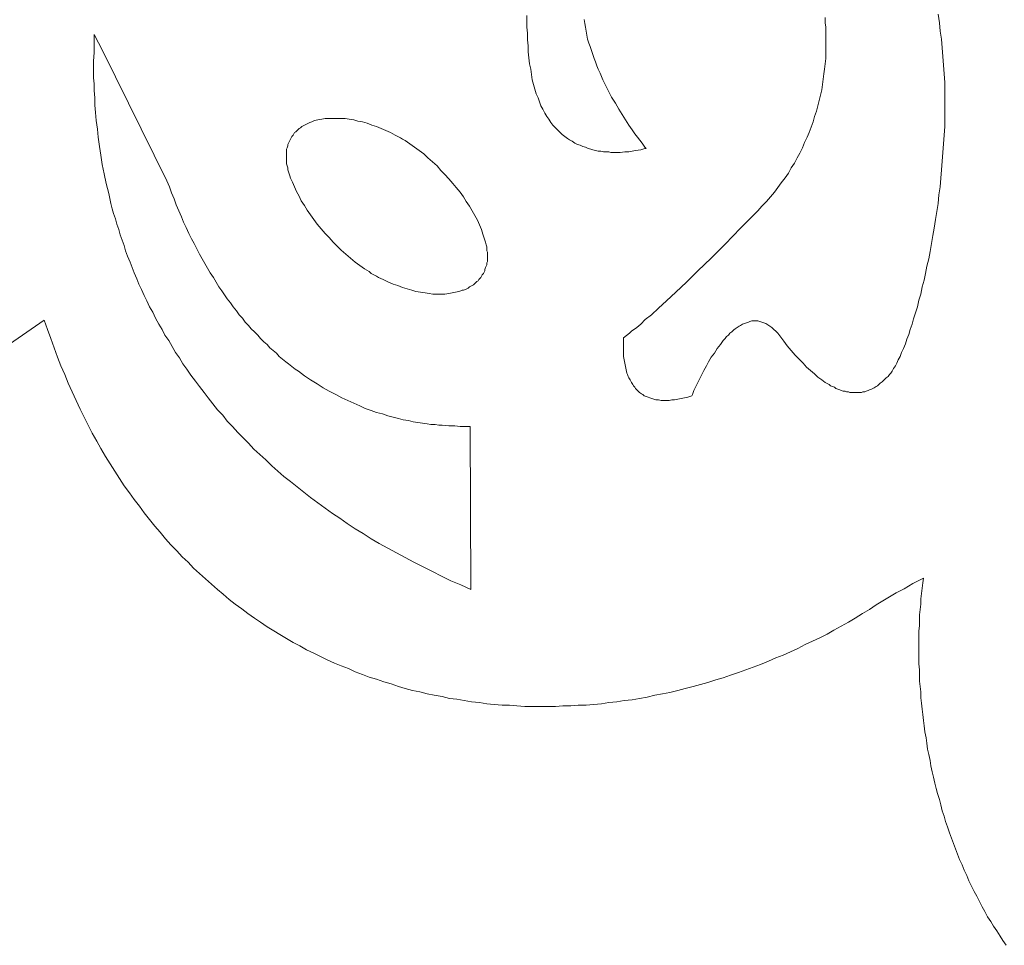
# Model space of a CAD drawing. Units: inches. Extents: x 11 to 611, y 214 to 375.
# Drawn here: x 107 to 149, y 285 to 325 of the extents above; entities that cross this region are included whole.
import ezdxf

# ---------------------------------------------------------------- set-up
doc = ezdxf.new("R2010")
doc.units = ezdxf.units.IN
doc.header["$MEASUREMENT"] = 0
doc.layers.add('LAYER_1', color=7, linetype='Continuous')

# ---------------------------------------------------------------- blocks, each defined once
blk = doc.blocks.new('block 2')
at = {"layer": 'LAYER_1', "color": 18, "lineweight": 9, "true_color": 0x650000}
for points in [[(148.906, 284.742), (148.763, 284.942), (148.648, 285.142), (148.505, 285.37), (148.363, 285.57), (148.248, 285.77), (148.105, 285.971), (147.991, 286.199), (147.877, 286.399), (147.762, 286.628), (147.648, 286.856), (147.534, 287.056), (147.42, 287.285), (147.305, 287.514), (147.219, 287.742), (147.105, 287.971), (147.019, 288.2), (146.905, 288.428), (146.819, 288.657), (146.734, 288.886), (146.648, 289.114), (146.562, 289.343), (146.476, 289.571), (146.391, 289.829), (146.305, 290.057), (146.248, 290.286), (146.162, 290.514), (146.105, 290.772), (146.048, 291), (145.962, 291.258), (145.905, 291.486), (145.848, 291.715), (145.791, 291.972), (145.733, 292.201), (145.676, 292.458), (145.648, 292.686), (145.591, 292.944), (145.533, 293.172), (145.505, 293.429), (145.476, 293.658), (145.419, 293.915), (145.39, 294.173), (145.362, 294.401), (145.333, 294.658), (145.305, 294.887), (145.276, 295.144), (145.248, 295.373), (145.248, 295.63), (145.219, 295.859), (145.19, 296.087), (145.19, 296.344), (145.19, 296.573), (145.162, 296.83), (145.162, 297.059), (145.162, 297.288), (145.162, 297.545), (145.162, 297.773), (145.162, 298.002), (145.162, 298.231), (145.19, 298.488), (145.19, 298.716), (145.19, 298.945), (145.219, 299.174), (145.248, 299.402), (145.248, 299.631), (145.276, 299.86), (145.305, 300.088), (145.333, 300.317), (145.362, 300.517), (144.905, 300.288), (144.533, 300.06), (144.19, 299.888), (143.904, 299.717), (143.476, 299.46), (143.333, 299.374), (143.047, 299.174), (142.733, 299.002), (142.418, 298.802), (142.133, 298.631), (141.818, 298.459), (141.504, 298.288), (141.218, 298.116), (140.904, 297.945), (140.589, 297.802), (140.275, 297.659), (139.961, 297.488), (139.646, 297.345), (139.332, 297.202), (139.018, 297.088), (138.703, 296.945), (138.36, 296.802), (138.046, 296.687), (137.732, 296.573), (137.417, 296.459), (137.074, 296.344), (136.76, 296.23), (136.446, 296.144), (136.103, 296.03), (135.788, 295.944), (135.474, 295.859), (135.131, 295.773), (134.817, 295.687), (134.474, 295.601), (134.159, 295.544), (133.817, 295.487), (133.502, 295.401), (133.159, 295.344), (132.845, 295.287), (132.502, 295.258), (132.188, 295.201), (131.845, 295.173), (131.53, 295.116), (131.187, 295.087), (130.873, 295.058), (130.53, 295.058), (130.216, 295.03), (129.873, 295.03), (129.558, 295.001), (129.216, 295.001), (128.901, 295.001), (128.558, 295.001), (128.244, 295.001), (127.901, 295.03), (127.587, 295.058), (127.272, 295.058), (126.929, 295.087), (126.615, 295.116), (126.301, 295.173), (125.958, 295.201), (125.643, 295.258), (125.329, 295.316), (125.015, 295.344), (124.7, 295.43), (124.357, 295.487), (124.043, 295.544), (123.729, 295.63), (123.414, 295.687), (123.1, 295.773), (122.814, 295.859), (122.5, 295.973), (122.185, 296.059), (121.871, 296.173), (121.557, 296.259), (121.271, 296.373), (120.957, 296.487), (120.671, 296.63), (120.356, 296.745), (120.071, 296.859), (119.756, 297.002), (119.471, 297.145), (119.185, 297.288), (118.87, 297.43), (118.585, 297.602), (118.299, 297.745), (118.013, 297.916), (117.727, 298.088), (117.47, 298.259), (117.184, 298.431), (116.899, 298.631), (116.641, 298.802), (116.356, 299.002), (116.098, 299.202), (115.813, 299.402), (115.555, 299.602), (115.298, 299.831), (115.041, 300.031), (114.784, 300.26), (114.527, 300.488), (114.269, 300.717), (114.012, 300.946), (113.784, 301.203), (113.526, 301.431), (113.298, 301.689), (113.041, 301.946), (112.812, 302.203), (112.583, 302.489), (112.355, 302.746), (112.126, 303.032), (111.897, 303.318), (111.697, 303.603), (111.469, 303.889), (111.269, 304.175), (111.04, 304.489), (110.84, 304.804), (110.64, 305.118), (110.44, 305.432), (110.24, 305.747), (110.04, 306.09), (109.868, 306.404), (109.668, 306.747), (109.497, 307.09), (109.325, 307.433), (109.154, 307.776), (108.983, 308.147), (108.811, 308.519), (108.64, 308.89), (108.497, 309.262), (108.325, 309.633), (108.182, 310.005), (108.039, 310.405), (107.897, 310.805), (107.754, 311.205), (107.611, 311.605), (103.353, 308.662)], [(148.906, 284.742), (148.763, 284.942), (148.648, 285.142), (148.505, 285.37), (148.363, 285.57), (148.248, 285.77), (148.105, 285.971), (147.991, 286.199), (147.877, 286.399), (147.762, 286.628), (147.648, 286.856), (147.534, 287.056), (147.42, 287.285), (147.305, 287.514), (147.219, 287.742), (147.105, 287.971), (147.019, 288.2), (146.905, 288.428), (146.819, 288.657), (146.734, 288.886), (146.648, 289.114), (146.562, 289.343), (146.476, 289.571), (146.391, 289.829), (146.305, 290.057), (146.248, 290.286), (146.162, 290.514), (146.105, 290.772), (146.048, 291), (145.962, 291.258), (145.905, 291.486), (145.848, 291.715), (145.791, 291.972), (145.733, 292.201), (145.676, 292.458), (145.648, 292.686), (145.591, 292.944), (145.533, 293.172), (145.505, 293.429), (145.476, 293.658), (145.419, 293.915), (145.39, 294.173), (145.362, 294.401), (145.333, 294.658), (145.305, 294.887), (145.276, 295.144), (145.248, 295.373), (145.248, 295.63), (145.219, 295.859), (145.19, 296.087), (145.19, 296.344), (145.19, 296.573), (145.162, 296.83), (145.162, 297.059), (145.162, 297.288), (145.162, 297.545), (145.162, 297.773), (145.162, 298.002), (145.162, 298.231), (145.19, 298.488), (145.19, 298.716), (145.19, 298.945), (145.219, 299.174), (145.248, 299.402), (145.248, 299.631), (145.276, 299.86), (145.305, 300.088), (145.333, 300.317), (145.362, 300.517), (144.905, 300.288), (144.533, 300.06), (144.19, 299.888), (143.904, 299.717), (143.476, 299.46), (143.333, 299.374), (143.047, 299.174), (142.733, 299.002), (142.418, 298.802), (142.133, 298.631), (141.818, 298.459), (141.504, 298.288), (141.218, 298.116), (140.904, 297.945), (140.589, 297.802), (140.275, 297.659), (139.961, 297.488), (139.646, 297.345), (139.332, 297.202), (139.018, 297.088), (138.703, 296.945), (138.36, 296.802), (138.046, 296.687), (137.732, 296.573), (137.417, 296.459), (137.074, 296.344), (136.76, 296.23), (136.446, 296.144), (136.103, 296.03), (135.788, 295.944), (135.474, 295.859), (135.131, 295.773), (134.817, 295.687), (134.474, 295.601), (134.159, 295.544), (133.817, 295.487), (133.502, 295.401), (133.159, 295.344), (132.845, 295.287), (132.502, 295.258), (132.188, 295.201), (131.845, 295.173), (131.53, 295.116), (131.187, 295.087), (130.873, 295.058), (130.53, 295.058), (130.216, 295.03), (129.873, 295.03), (129.558, 295.001), (129.216, 295.001), (128.901, 295.001), (128.558, 295.001), (128.244, 295.001), (127.901, 295.03), (127.587, 295.058), (127.272, 295.058), (126.929, 295.087), (126.615, 295.116), (126.301, 295.173), (125.958, 295.201), (125.643, 295.258), (125.329, 295.316), (125.015, 295.344), (124.7, 295.43), (124.357, 295.487), (124.043, 295.544), (123.729, 295.63), (123.414, 295.687), (123.1, 295.773), (122.814, 295.859), (122.5, 295.973), (122.185, 296.059), (121.871, 296.173), (121.557, 296.259), (121.271, 296.373), (120.957, 296.487), (120.671, 296.63), (120.356, 296.745), (120.071, 296.859), (119.756, 297.002), (119.471, 297.145), (119.185, 297.288), (118.87, 297.43), (118.585, 297.602), (118.299, 297.745), (118.013, 297.916), (117.727, 298.088), (117.47, 298.259), (117.184, 298.431), (116.899, 298.631), (116.641, 298.802), (116.356, 299.002), (116.098, 299.202), (115.813, 299.402), (115.555, 299.602), (115.298, 299.831), (115.041, 300.031), (114.784, 300.26), (114.527, 300.488), (114.269, 300.717), (114.012, 300.946), (113.784, 301.203), (113.526, 301.431), (113.298, 301.689), (113.041, 301.946), (112.812, 302.203), (112.583, 302.489), (112.355, 302.746), (112.126, 303.032), (111.897, 303.318), (111.697, 303.603), (111.469, 303.889), (111.269, 304.175), (111.04, 304.489), (110.84, 304.804), (110.64, 305.118), (110.44, 305.432), (110.24, 305.747), (110.04, 306.09), (109.868, 306.404), (109.668, 306.747), (109.497, 307.09), (109.325, 307.433), (109.154, 307.776), (108.983, 308.147), (108.811, 308.519), (108.64, 308.89), (108.497, 309.262), (108.325, 309.633), (108.182, 310.005), (108.039, 310.405), (107.897, 310.805), (107.754, 311.205), (107.611, 311.605), (103.353, 308.662)], [(132.473, 310.834), (132.473, 310.805), (132.473, 310.691), (132.473, 310.519), (132.473, 310.405), (132.473, 310.291), (132.473, 310.176), (132.473, 310.034), (132.502, 309.891), (132.531, 309.748), (132.559, 309.605), (132.588, 309.462), (132.616, 309.319), (132.645, 309.262), (132.673, 309.176), (132.702, 309.119), (132.759, 309.033), (132.788, 308.976), (132.816, 308.919), (132.873, 308.833), (132.902, 308.776), (132.959, 308.719), (132.988, 308.662), (133.045, 308.605), (133.102, 308.547), (133.159, 308.49), (133.245, 308.433), (133.302, 308.405), (133.359, 308.347), (133.445, 308.319), (133.531, 308.29), (133.616, 308.262), (133.702, 308.233), (133.788, 308.205), (133.874, 308.176), (133.988, 308.176), (134.102, 308.147), (134.188, 308.147), (134.302, 308.147), (134.445, 308.147), (134.56, 308.176), (134.674, 308.176), (134.817, 308.205), (134.96, 308.233), (135.103, 308.262), (135.245, 308.29), (135.417, 308.347), (135.445, 308.405), (135.503, 308.576), (135.617, 308.805), (135.76, 309.09), (135.846, 309.262), (135.931, 309.433), (136.046, 309.633), (136.131, 309.805), (136.246, 310.005), (136.389, 310.176), (136.503, 310.377), (136.646, 310.548), (136.703, 310.634), (136.76, 310.719), (136.846, 310.805), (136.903, 310.891), (136.989, 310.948), (137.046, 311.034), (137.132, 311.091), (137.217, 311.177), (137.274, 311.234), (137.36, 311.291), (137.446, 311.348), (137.503, 311.377), (137.589, 311.434), (137.675, 311.462), (137.76, 311.491), (137.846, 311.52), (137.903, 311.548), (137.989, 311.577), (138.075, 311.577), (138.16, 311.577), (138.246, 311.577), (138.332, 311.548), (138.418, 311.52), (138.503, 311.491), (138.589, 311.462), (138.675, 311.405), (138.76, 311.348), (138.846, 311.291), (138.932, 311.205), (139.018, 311.12), (139.103, 311.034), (139.189, 310.92), (139.361, 310.691), (139.503, 310.491), (139.675, 310.291), (139.846, 310.091), (140.018, 309.919), (140.189, 309.748), (140.332, 309.576), (140.504, 309.433), (140.675, 309.291), (140.818, 309.148), (140.99, 309.033), (141.132, 308.919), (141.304, 308.833), (141.361, 308.776), (141.447, 308.748), (141.533, 308.719), (141.59, 308.662), (141.675, 308.633), (141.761, 308.605), (141.818, 308.576), (141.904, 308.547), (141.99, 308.547), (142.047, 308.519), (142.133, 308.519), (142.19, 308.49), (142.276, 308.49), (142.361, 308.49), (142.418, 308.49), (142.504, 308.49), (142.561, 308.49), (142.647, 308.49), (142.704, 308.49), (142.761, 308.519), (142.847, 308.519), (142.904, 308.547), (142.99, 308.576), (143.047, 308.605), (143.133, 308.633), (143.19, 308.662), (143.247, 308.69), (143.333, 308.748), (143.39, 308.776), (143.447, 308.833), (143.504, 308.89), (143.59, 308.948), (143.647, 309.005), (143.704, 309.062), (143.762, 309.119), (143.847, 309.176), (143.904, 309.262), (143.962, 309.319), (144.019, 309.405), (144.076, 309.519), (144.162, 309.633), (144.219, 309.748), (144.276, 309.891), (144.362, 310.034), (144.419, 310.205), (144.505, 310.377), (144.59, 310.577), (144.647, 310.777), (144.733, 310.977), (144.79, 311.205), (144.876, 311.434), (144.933, 311.663), (145.019, 311.92), (145.105, 312.177), (145.162, 312.463), (145.248, 312.72), (145.305, 313.034), (145.39, 313.32), (145.448, 313.606), (145.505, 313.92), (145.591, 314.235), (145.648, 314.549), (145.705, 314.892), (145.762, 315.235), (145.819, 315.549), (145.876, 315.921), (145.933, 316.264), (145.991, 316.607), (146.019, 316.978), (146.076, 317.321), (146.105, 317.693), (146.134, 318.064), (146.162, 318.436), (146.191, 318.807), (146.219, 319.179), (146.248, 319.55), (146.276, 319.922), (146.276, 320.293), (146.276, 320.665), (146.276, 321.036), (146.276, 321.436), (146.276, 321.808), (146.248, 322.179), (146.219, 322.551), (146.191, 322.922), (146.162, 323.294), (146.134, 323.665), (146.076, 324.008), (146.048, 324.38), (145.991, 324.751)], [(128.33, 324.694), (128.33, 324.437), (128.33, 324.18), (128.358, 323.923), (128.358, 323.637), (128.387, 323.38), (128.387, 323.122), (128.415, 322.865), (128.444, 322.608), (128.501, 322.379), (128.53, 322.151), (128.558, 321.922), (128.615, 321.722), (128.673, 321.522), (128.73, 321.322), (128.815, 321.151), (128.873, 320.979), (128.93, 320.808), (129.015, 320.665), (129.101, 320.493), (129.187, 320.35), (129.273, 320.236), (129.358, 320.093), (129.444, 319.979), (129.558, 319.865), (129.644, 319.779), (129.758, 319.665), (129.844, 319.579), (129.959, 319.493), (130.073, 319.407), (130.159, 319.35), (130.273, 319.293), (130.387, 319.207), (130.502, 319.15), (130.616, 319.122), (130.73, 319.064), (130.844, 319.036), (130.959, 318.979), (131.073, 318.95), (131.159, 318.921), (131.273, 318.893), (131.387, 318.864), (131.502, 318.864), (131.616, 318.836), (131.73, 318.836), (131.845, 318.836), (131.93, 318.807), (132.13, 318.807), (132.33, 318.807), (132.531, 318.836), (132.702, 318.836), (132.845, 318.864), (132.988, 318.893), (133.216, 318.921), (133.388, 318.979), (133.416, 318.979), (133.445, 318.979), (133.388, 319.036), (133.274, 319.207), (133.074, 319.464), (132.959, 319.607), (132.845, 319.779), (132.702, 319.979), (132.559, 320.208), (132.416, 320.436), (132.273, 320.665), (132.13, 320.922), (131.959, 321.179), (131.816, 321.465), (131.673, 321.751), (131.587, 321.922), (131.53, 322.065), (131.473, 322.208), (131.387, 322.379), (131.33, 322.522), (131.273, 322.694), (131.216, 322.837), (131.159, 323.008), (131.102, 323.18), (131.044, 323.351), (130.987, 323.494), (130.93, 323.665), (130.902, 323.837), (130.873, 324.008), (130.844, 324.18), (130.816, 324.351), (130.787, 324.523)], [(141.132, 324.609), (141.132, 324.38), (141.161, 324.18), (141.161, 323.951), (141.161, 323.723), (141.161, 323.523), (141.161, 323.294), (141.161, 323.065), (141.161, 322.837), (141.132, 322.608), (141.104, 322.379), (141.075, 322.179), (141.047, 321.951), (141.018, 321.722), (140.99, 321.494), (140.932, 321.265), (140.875, 321.036), (140.818, 320.808), (140.761, 320.579), (140.675, 320.35), (140.618, 320.122), (140.532, 319.893), (140.447, 319.665), (140.361, 319.464), (140.247, 319.236), (140.161, 319.007), (140.046, 318.779), (139.932, 318.579), (139.818, 318.35), (139.675, 318.15), (139.561, 317.921), (139.418, 317.721), (139.246, 317.493), (139.103, 317.292), (138.961, 317.092), (138.789, 316.892), (138.618, 316.692), (138.418, 316.492), (138.246, 316.292), (137.503, 315.549), (136.846, 314.863), (136.246, 314.263), (135.674, 313.72), (135.188, 313.234), (134.731, 312.806), (134.331, 312.434), (133.988, 312.12), (133.674, 311.834), (133.416, 311.634), (133.216, 311.434), (133.045, 311.291), (132.816, 311.12), (132.731, 311.034), (132.473, 310.834)], [(132.473, 310.834), (132.473, 310.805), (132.473, 310.691), (132.473, 310.519), (132.473, 310.405), (132.473, 310.291), (132.473, 310.176), (132.473, 310.034), (132.502, 309.891), (132.531, 309.748), (132.559, 309.605), (132.588, 309.462), (132.616, 309.319), (132.645, 309.262), (132.673, 309.176), (132.702, 309.119), (132.759, 309.033), (132.788, 308.976), (132.816, 308.919), (132.873, 308.833), (132.902, 308.776), (132.959, 308.719), (132.988, 308.662), (133.045, 308.605), (133.102, 308.547), (133.159, 308.49), (133.245, 308.433), (133.302, 308.405), (133.359, 308.347), (133.445, 308.319), (133.531, 308.29), (133.616, 308.262), (133.702, 308.233), (133.788, 308.205), (133.874, 308.176), (133.988, 308.176), (134.102, 308.147), (134.188, 308.147), (134.302, 308.147), (134.445, 308.147), (134.56, 308.176), (134.674, 308.176), (134.817, 308.205), (134.96, 308.233), (135.103, 308.262), (135.245, 308.29), (135.417, 308.347), (135.445, 308.405), (135.503, 308.576), (135.617, 308.805), (135.76, 309.09), (135.846, 309.262), (135.931, 309.433), (136.046, 309.633), (136.131, 309.805), (136.246, 310.005), (136.389, 310.176), (136.503, 310.377), (136.646, 310.548), (136.703, 310.634), (136.76, 310.719), (136.846, 310.805), (136.903, 310.891), (136.989, 310.948), (137.046, 311.034), (137.132, 311.091), (137.217, 311.177), (137.274, 311.234), (137.36, 311.291), (137.446, 311.348), (137.503, 311.377), (137.589, 311.434), (137.675, 311.462), (137.76, 311.491), (137.846, 311.52), (137.903, 311.548), (137.989, 311.577), (138.075, 311.577), (138.16, 311.577), (138.246, 311.577), (138.332, 311.548), (138.418, 311.52), (138.503, 311.491), (138.589, 311.462), (138.675, 311.405), (138.76, 311.348), (138.846, 311.291), (138.932, 311.205), (139.018, 311.12), (139.103, 311.034), (139.189, 310.92), (139.361, 310.691), (139.503, 310.491), (139.675, 310.291), (139.846, 310.091), (140.018, 309.919), (140.189, 309.748), (140.332, 309.576), (140.504, 309.433), (140.675, 309.291), (140.818, 309.148), (140.99, 309.033), (141.132, 308.919), (141.304, 308.833), (141.361, 308.776), (141.447, 308.748), (141.533, 308.719), (141.59, 308.662), (141.675, 308.633), (141.761, 308.605), (141.818, 308.576), (141.904, 308.547), (141.99, 308.547), (142.047, 308.519), (142.133, 308.519), (142.19, 308.49), (142.276, 308.49), (142.361, 308.49), (142.418, 308.49), (142.504, 308.49), (142.561, 308.49), (142.647, 308.49), (142.704, 308.49), (142.761, 308.519), (142.847, 308.519), (142.904, 308.547), (142.99, 308.576), (143.047, 308.605), (143.133, 308.633), (143.19, 308.662), (143.247, 308.69), (143.333, 308.748), (143.39, 308.776), (143.447, 308.833), (143.504, 308.89), (143.59, 308.948), (143.647, 309.005), (143.704, 309.062), (143.762, 309.119), (143.847, 309.176), (143.904, 309.262), (143.962, 309.319), (144.019, 309.405), (144.076, 309.519), (144.162, 309.633), (144.219, 309.748), (144.276, 309.891), (144.362, 310.034), (144.419, 310.205), (144.505, 310.377), (144.59, 310.577), (144.647, 310.777), (144.733, 310.977), (144.79, 311.205), (144.876, 311.434), (144.933, 311.663), (145.019, 311.92), (145.105, 312.177), (145.162, 312.463), (145.248, 312.72), (145.305, 313.034), (145.39, 313.32), (145.448, 313.606), (145.505, 313.92), (145.591, 314.235), (145.648, 314.549), (145.705, 314.892), (145.762, 315.235), (145.819, 315.549), (145.876, 315.921), (145.933, 316.264), (145.991, 316.607), (146.019, 316.978), (146.076, 317.321), (146.105, 317.693), (146.134, 318.064), (146.162, 318.436), (146.191, 318.807), (146.219, 319.179), (146.248, 319.55), (146.276, 319.922), (146.276, 320.293), (146.276, 320.665), (146.276, 321.036), (146.276, 321.436), (146.276, 321.808), (146.248, 322.179), (146.219, 322.551), (146.191, 322.922), (146.162, 323.294), (146.134, 323.665), (146.076, 324.008), (146.048, 324.38), (145.991, 324.751)], [(128.33, 324.694), (128.33, 324.437), (128.33, 324.18), (128.358, 323.923), (128.358, 323.637), (128.387, 323.38), (128.387, 323.122), (128.415, 322.865), (128.444, 322.608), (128.501, 322.379), (128.53, 322.151), (128.558, 321.922), (128.615, 321.722), (128.673, 321.522), (128.73, 321.322), (128.815, 321.151), (128.873, 320.979), (128.93, 320.808), (129.015, 320.665), (129.101, 320.493), (129.187, 320.35), (129.273, 320.236), (129.358, 320.093), (129.444, 319.979), (129.558, 319.865), (129.644, 319.779), (129.758, 319.665), (129.844, 319.579), (129.959, 319.493), (130.073, 319.407), (130.159, 319.35), (130.273, 319.293), (130.387, 319.207), (130.502, 319.15), (130.616, 319.122), (130.73, 319.064), (130.844, 319.036), (130.959, 318.979), (131.073, 318.95), (131.159, 318.921), (131.273, 318.893), (131.387, 318.864), (131.502, 318.864), (131.616, 318.836), (131.73, 318.836), (131.845, 318.836), (131.93, 318.807), (132.13, 318.807), (132.33, 318.807), (132.531, 318.836), (132.702, 318.836), (132.845, 318.864), (132.988, 318.893), (133.216, 318.921), (133.388, 318.979), (133.416, 318.979), (133.445, 318.979), (133.388, 319.036), (133.274, 319.207), (133.074, 319.464), (132.959, 319.607), (132.845, 319.779), (132.702, 319.979), (132.559, 320.208), (132.416, 320.436), (132.273, 320.665), (132.13, 320.922), (131.959, 321.179), (131.816, 321.465), (131.673, 321.751), (131.587, 321.922), (131.53, 322.065), (131.473, 322.208), (131.387, 322.379), (131.33, 322.522), (131.273, 322.694), (131.216, 322.837), (131.159, 323.008), (131.102, 323.18), (131.044, 323.351), (130.987, 323.494), (130.93, 323.665), (130.902, 323.837), (130.873, 324.008), (130.844, 324.18), (130.816, 324.351), (130.787, 324.523)], [(141.132, 324.609), (141.132, 324.38), (141.161, 324.18), (141.161, 323.951), (141.161, 323.723), (141.161, 323.523), (141.161, 323.294), (141.161, 323.065), (141.161, 322.837), (141.132, 322.608), (141.104, 322.379), (141.075, 322.179), (141.047, 321.951), (141.018, 321.722), (140.99, 321.494), (140.932, 321.265), (140.875, 321.036), (140.818, 320.808), (140.761, 320.579), (140.675, 320.35), (140.618, 320.122), (140.532, 319.893), (140.447, 319.665), (140.361, 319.464), (140.247, 319.236), (140.161, 319.007), (140.046, 318.779), (139.932, 318.579), (139.818, 318.35), (139.675, 318.15), (139.561, 317.921), (139.418, 317.721), (139.246, 317.493), (139.103, 317.292), (138.961, 317.092), (138.789, 316.892), (138.618, 316.692), (138.418, 316.492), (138.246, 316.292), (137.503, 315.549), (136.846, 314.863), (136.246, 314.263), (135.674, 313.72), (135.188, 313.234), (134.731, 312.806), (134.331, 312.434), (133.988, 312.12), (133.674, 311.834), (133.416, 311.634), (133.216, 311.434), (133.045, 311.291), (132.816, 311.12), (132.731, 311.034), (132.473, 310.834)], [(109.754, 323.866), (109.754, 323.866), (109.754, 323.808), (109.754, 323.665), (109.754, 323.408), (109.754, 323.094), (109.726, 322.722), (109.726, 322.494), (109.726, 322.265), (109.726, 322.008), (109.754, 321.751), (109.754, 321.465), (109.783, 321.151), (109.783, 320.836), (109.811, 320.522), (109.84, 320.179), (109.897, 319.807), (109.926, 319.464), (109.983, 319.064), (110.04, 318.693), (110.097, 318.293), (110.183, 317.893), (110.269, 317.464), (110.383, 317.035), (110.469, 316.607), (110.526, 316.378), (110.583, 316.178), (110.669, 315.949), (110.726, 315.721), (110.811, 315.492), (110.869, 315.263), (110.954, 315.035), (111.04, 314.806), (111.097, 314.578), (111.183, 314.349), (111.297, 314.092), (111.383, 313.863), (111.469, 313.634), (111.583, 313.377), (111.669, 313.149), (111.783, 312.92), (111.897, 312.663), (112.012, 312.434), (112.126, 312.177), (112.269, 311.948), (112.383, 311.691), (112.526, 311.434), (112.669, 311.205), (112.783, 310.948), (112.955, 310.719), (113.098, 310.462), (113.241, 310.205), (113.412, 309.976), (113.555, 309.719), (113.726, 309.491), (113.898, 309.233), (114.098, 308.976), (114.269, 308.748), (114.469, 308.49), (114.641, 308.262), (114.841, 308.004), (115.041, 307.747), (115.27, 307.519), (115.47, 307.261), (115.698, 307.033), (115.927, 306.776), (116.156, 306.547), (116.384, 306.318), (116.613, 306.061), (116.87, 305.833), (117.127, 305.604), (117.384, 305.347), (117.642, 305.118), (117.899, 304.889), (118.185, 304.661), (118.47, 304.432), (118.756, 304.204), (119.042, 303.975), (119.356, 303.746), (119.671, 303.518), (119.985, 303.289), (120.299, 303.089), (120.614, 302.86), (120.957, 302.632), (121.299, 302.432), (121.642, 302.203), (121.985, 302.003), (122.357, 301.803), (122.728, 301.603), (123.1, 301.403), (123.471, 301.203), (123.871, 301.003), (124.272, 300.803), (124.672, 300.603), (125.072, 300.403), (125.5, 300.231), (125.929, 300.031), (125.901, 307.033), (125.872, 307.033), (125.843, 307.033), (125.758, 307.033), (125.472, 307.033), (125.243, 307.061), (124.986, 307.061), (124.7, 307.09), (124.557, 307.09), (124.386, 307.119), (124.214, 307.119), (124.043, 307.147), (123.843, 307.176), (123.643, 307.204), (123.443, 307.233), (123.243, 307.29), (123.014, 307.319), (122.814, 307.376), (122.585, 307.433), (122.357, 307.49), (122.128, 307.576), (121.871, 307.633), (121.642, 307.719), (121.385, 307.804), (121.157, 307.919), (120.899, 308.033), (120.642, 308.147), (120.385, 308.262), (120.128, 308.405), (119.842, 308.547), (119.585, 308.69), (119.328, 308.862), (119.042, 309.033), (118.785, 309.205), (118.527, 309.405), (118.385, 309.491), (118.242, 309.605), (118.099, 309.719), (117.984, 309.805), (117.842, 309.919), (117.699, 310.034), (117.584, 310.176), (117.442, 310.291), (117.299, 310.405), (117.184, 310.548), (117.041, 310.662), (116.899, 310.805), (116.784, 310.948), (116.641, 311.091), (116.498, 311.234), (116.384, 311.377), (116.241, 311.52), (116.127, 311.691), (115.984, 311.834), (115.87, 312.005), (115.727, 312.177), (115.613, 312.348), (115.47, 312.52), (115.355, 312.691), (115.241, 312.863), (115.098, 313.034), (114.984, 313.234), (114.87, 313.434), (114.727, 313.634), (114.612, 313.835), (114.498, 314.035), (114.384, 314.235), (114.269, 314.435), (114.155, 314.663), (114.041, 314.892), (113.926, 315.092), (113.812, 315.321), (113.698, 315.578), (113.584, 315.806), (113.498, 316.035), (113.383, 316.292), (113.269, 316.549), (113.183, 316.807), (113.069, 317.064), (112.983, 317.321), (112.869, 317.578), (110.126, 323.151), (109.754, 323.866)], [(109.754, 323.866), (109.754, 323.866), (109.754, 323.808), (109.754, 323.665), (109.754, 323.408), (109.754, 323.094), (109.726, 322.722), (109.726, 322.494), (109.726, 322.265), (109.726, 322.008), (109.754, 321.751), (109.754, 321.465), (109.783, 321.151), (109.783, 320.836), (109.811, 320.522), (109.84, 320.179), (109.897, 319.807), (109.926, 319.464), (109.983, 319.064), (110.04, 318.693), (110.097, 318.293), (110.183, 317.893), (110.269, 317.464), (110.383, 317.035), (110.469, 316.607), (110.526, 316.378), (110.583, 316.178), (110.669, 315.949), (110.726, 315.721), (110.811, 315.492), (110.869, 315.263), (110.954, 315.035), (111.04, 314.806), (111.097, 314.578), (111.183, 314.349), (111.297, 314.092), (111.383, 313.863), (111.469, 313.634), (111.583, 313.377), (111.669, 313.149), (111.783, 312.92), (111.897, 312.663), (112.012, 312.434), (112.126, 312.177), (112.269, 311.948), (112.383, 311.691), (112.526, 311.434), (112.669, 311.205), (112.783, 310.948), (112.955, 310.719), (113.098, 310.462), (113.241, 310.205), (113.412, 309.976), (113.555, 309.719), (113.726, 309.491), (113.898, 309.233), (114.098, 308.976), (114.269, 308.748), (114.469, 308.49), (114.641, 308.262), (114.841, 308.004), (115.041, 307.747), (115.27, 307.519), (115.47, 307.261), (115.698, 307.033), (115.927, 306.776), (116.156, 306.547), (116.384, 306.318), (116.613, 306.061), (116.87, 305.833), (117.127, 305.604), (117.384, 305.347), (117.642, 305.118), (117.899, 304.889), (118.185, 304.661), (118.47, 304.432), (118.756, 304.204), (119.042, 303.975), (119.356, 303.746), (119.671, 303.518), (119.985, 303.289), (120.299, 303.089), (120.614, 302.86), (120.957, 302.632), (121.299, 302.432), (121.642, 302.203), (121.985, 302.003), (122.357, 301.803), (122.728, 301.603), (123.1, 301.403), (123.471, 301.203), (123.871, 301.003), (124.272, 300.803), (124.672, 300.603), (125.072, 300.403), (125.5, 300.231), (125.929, 300.031), (125.901, 307.033), (125.872, 307.033), (125.843, 307.033), (125.758, 307.033), (125.472, 307.033), (125.243, 307.061), (124.986, 307.061), (124.7, 307.09), (124.557, 307.09), (124.386, 307.119), (124.214, 307.119), (124.043, 307.147), (123.843, 307.176), (123.643, 307.204), (123.443, 307.233), (123.243, 307.29), (123.014, 307.319), (122.814, 307.376), (122.585, 307.433), (122.357, 307.49), (122.128, 307.576), (121.871, 307.633), (121.642, 307.719), (121.385, 307.804), (121.157, 307.919), (120.899, 308.033), (120.642, 308.147), (120.385, 308.262), (120.128, 308.405), (119.842, 308.547), (119.585, 308.69), (119.328, 308.862), (119.042, 309.033), (118.785, 309.205), (118.527, 309.405), (118.385, 309.491), (118.242, 309.605), (118.099, 309.719), (117.984, 309.805), (117.842, 309.919), (117.699, 310.034), (117.584, 310.176), (117.442, 310.291), (117.299, 310.405), (117.184, 310.548), (117.041, 310.662), (116.899, 310.805), (116.784, 310.948), (116.641, 311.091), (116.498, 311.234), (116.384, 311.377), (116.241, 311.52), (116.127, 311.691), (115.984, 311.834), (115.87, 312.005), (115.727, 312.177), (115.613, 312.348), (115.47, 312.52), (115.355, 312.691), (115.241, 312.863), (115.098, 313.034), (114.984, 313.234), (114.87, 313.434), (114.727, 313.634), (114.612, 313.835), (114.498, 314.035), (114.384, 314.235), (114.269, 314.435), (114.155, 314.663), (114.041, 314.892), (113.926, 315.092), (113.812, 315.321), (113.698, 315.578), (113.584, 315.806), (113.498, 316.035), (113.383, 316.292), (113.269, 316.549), (113.183, 316.807), (113.069, 317.064), (112.983, 317.321), (112.869, 317.578), (110.126, 323.151), (109.754, 323.866)], [(121.957, 313.434), (121.871, 313.492), (121.757, 313.549), (121.642, 313.606), (121.557, 313.692), (121.357, 313.806), (121.157, 313.949), (120.957, 314.092), (120.757, 314.263), (120.556, 314.435), (120.356, 314.606), (120.185, 314.778), (120.013, 314.949), (119.842, 315.149), (119.671, 315.321), (119.499, 315.521), (119.328, 315.721), (119.185, 315.921), (119.042, 316.121), (118.899, 316.321), (118.785, 316.521), (118.642, 316.721), (118.556, 316.921), (118.442, 317.121), (118.356, 317.321), (118.27, 317.521), (118.185, 317.693), (118.156, 317.807), (118.127, 317.893), (118.099, 317.978), (118.07, 318.064), (118.07, 318.15), (118.042, 318.236), (118.013, 318.321), (118.013, 318.407), (118.013, 318.493), (118.013, 318.579), (118.013, 318.664), (118.013, 318.721), (118.013, 318.807), (118.013, 318.893), (118.013, 318.95), (118.042, 319.007), (118.07, 319.093), (118.07, 319.15), (118.099, 319.207), (118.127, 319.264), (118.156, 319.322), (118.185, 319.379), (118.213, 319.436), (118.242, 319.493), (118.299, 319.55), (118.327, 319.607), (118.356, 319.665), (118.413, 319.693), (118.47, 319.75), (118.499, 319.779), (118.556, 319.836), (118.613, 319.865), (118.67, 319.922), (118.728, 319.95), (118.785, 319.979), (118.842, 320.007), (118.899, 320.036), (118.956, 320.065), (119.013, 320.093), (119.099, 320.122), (119.156, 320.15), (119.213, 320.179), (119.356, 320.208), (119.528, 320.236), (119.671, 320.265), (119.842, 320.265), (119.985, 320.265), (120.156, 320.265), (120.328, 320.265), (120.528, 320.265), (120.699, 320.236), (120.899, 320.208), (121.071, 320.15), (121.271, 320.122), (121.471, 320.065), (121.671, 319.979), (121.871, 319.922), (122.071, 319.836), (122.271, 319.75), (122.471, 319.665), (122.671, 319.55), (122.786, 319.493), (122.9, 319.436), (122.986, 319.379), (123.1, 319.322), (123.3, 319.179), (123.5, 319.036), (123.7, 318.893), (123.9, 318.75), (124.072, 318.579), (124.272, 318.407), (124.472, 318.236), (124.643, 318.036), (124.815, 317.864), (124.986, 317.664), (125.157, 317.464), (125.3, 317.292), (125.472, 317.092), (125.615, 316.892), (125.729, 316.692), (125.872, 316.492), (125.986, 316.292), (126.101, 316.092), (126.215, 315.892), (126.301, 315.692), (126.386, 315.492), (126.443, 315.292), (126.472, 315.206), (126.501, 315.121), (126.529, 315.035), (126.558, 314.949), (126.586, 314.835), (126.615, 314.749), (126.615, 314.663), (126.615, 314.578), (126.644, 314.52), (126.644, 314.435), (126.644, 314.349), (126.644, 314.263), (126.644, 314.206), (126.644, 314.12), (126.615, 314.063), (126.615, 313.977), (126.586, 313.92), (126.558, 313.863), (126.529, 313.777), (126.529, 313.72), (126.501, 313.663), (126.472, 313.606), (126.415, 313.549), (126.386, 313.492), (126.358, 313.434), (126.329, 313.406), (126.272, 313.349), (126.243, 313.292), (126.186, 313.263), (126.129, 313.206), (126.101, 313.177), (126.043, 313.12), (125.986, 313.091), (125.929, 313.063), (125.872, 313.034), (125.815, 312.977), (125.758, 312.949), (125.7, 312.92), (125.615, 312.891), (125.558, 312.891), (125.5, 312.863), (125.415, 312.834), (125.272, 312.806), (125.129, 312.777), (124.986, 312.749), (124.815, 312.72), (124.643, 312.72), (124.472, 312.72), (124.3, 312.72), (124.129, 312.749), (123.957, 312.777), (123.757, 312.806), (123.557, 312.834), (123.386, 312.891), (123.186, 312.949), (122.986, 313.006), (122.786, 313.091), (122.585, 313.149), (122.385, 313.234), (122.157, 313.349), (121.957, 313.434)], [(121.957, 313.434), (121.871, 313.492), (121.757, 313.549), (121.642, 313.606), (121.557, 313.692), (121.357, 313.806), (121.157, 313.949), (120.957, 314.092), (120.757, 314.263), (120.556, 314.435), (120.356, 314.606), (120.185, 314.778), (120.013, 314.949), (119.842, 315.149), (119.671, 315.321), (119.499, 315.521), (119.328, 315.721), (119.185, 315.921), (119.042, 316.121), (118.899, 316.321), (118.785, 316.521), (118.642, 316.721), (118.556, 316.921), (118.442, 317.121), (118.356, 317.321), (118.27, 317.521), (118.185, 317.693), (118.156, 317.807), (118.127, 317.893), (118.099, 317.978), (118.07, 318.064), (118.07, 318.15), (118.042, 318.236), (118.013, 318.321), (118.013, 318.407), (118.013, 318.493), (118.013, 318.579), (118.013, 318.664), (118.013, 318.721), (118.013, 318.807), (118.013, 318.893), (118.013, 318.95), (118.042, 319.007), (118.07, 319.093), (118.07, 319.15), (118.099, 319.207), (118.127, 319.264), (118.156, 319.322), (118.185, 319.379), (118.213, 319.436), (118.242, 319.493), (118.299, 319.55), (118.327, 319.607), (118.356, 319.665), (118.413, 319.693), (118.47, 319.75), (118.499, 319.779), (118.556, 319.836), (118.613, 319.865), (118.67, 319.922), (118.728, 319.95), (118.785, 319.979), (118.842, 320.007), (118.899, 320.036), (118.956, 320.065), (119.013, 320.093), (119.099, 320.122), (119.156, 320.15), (119.213, 320.179), (119.356, 320.208), (119.528, 320.236), (119.671, 320.265), (119.842, 320.265), (119.985, 320.265), (120.156, 320.265), (120.328, 320.265), (120.528, 320.265), (120.699, 320.236), (120.899, 320.208), (121.071, 320.15), (121.271, 320.122), (121.471, 320.065), (121.671, 319.979), (121.871, 319.922), (122.071, 319.836), (122.271, 319.75), (122.471, 319.665), (122.671, 319.55), (122.786, 319.493), (122.9, 319.436), (122.986, 319.379), (123.1, 319.322), (123.3, 319.179), (123.5, 319.036), (123.7, 318.893), (123.9, 318.75), (124.072, 318.579), (124.272, 318.407), (124.472, 318.236), (124.643, 318.036), (124.815, 317.864), (124.986, 317.664), (125.157, 317.464), (125.3, 317.292), (125.472, 317.092), (125.615, 316.892), (125.729, 316.692), (125.872, 316.492), (125.986, 316.292), (126.101, 316.092), (126.215, 315.892), (126.301, 315.692), (126.386, 315.492), (126.443, 315.292), (126.472, 315.206), (126.501, 315.121), (126.529, 315.035), (126.558, 314.949), (126.586, 314.835), (126.615, 314.749), (126.615, 314.663), (126.615, 314.578), (126.644, 314.52), (126.644, 314.435), (126.644, 314.349), (126.644, 314.263), (126.644, 314.206), (126.644, 314.12), (126.615, 314.063), (126.615, 313.977), (126.586, 313.92), (126.558, 313.863), (126.529, 313.777), (126.529, 313.72), (126.501, 313.663), (126.472, 313.606), (126.415, 313.549), (126.386, 313.492), (126.358, 313.434), (126.329, 313.406), (126.272, 313.349), (126.243, 313.292), (126.186, 313.263), (126.129, 313.206), (126.101, 313.177), (126.043, 313.12), (125.986, 313.091), (125.929, 313.063), (125.872, 313.034), (125.815, 312.977), (125.758, 312.949), (125.7, 312.92), (125.615, 312.891), (125.558, 312.891), (125.5, 312.863), (125.415, 312.834), (125.272, 312.806), (125.129, 312.777), (124.986, 312.749), (124.815, 312.72), (124.643, 312.72), (124.472, 312.72), (124.3, 312.72), (124.129, 312.749), (123.957, 312.777), (123.757, 312.806), (123.557, 312.834), (123.386, 312.891), (123.186, 312.949), (122.986, 313.006), (122.786, 313.091), (122.585, 313.149), (122.385, 313.234), (122.157, 313.349), (121.957, 313.434)]]:
    blk.add_lwpolyline(points, dxfattribs=at)

msp = doc.modelspace()

# ---------------------------------------------------------------- block references
at = {"layer": 'LAYER_1'}
msp.add_blockref('block 2', (0, 0), dxfattribs=at)

doc.saveas('drawing.dxf')
